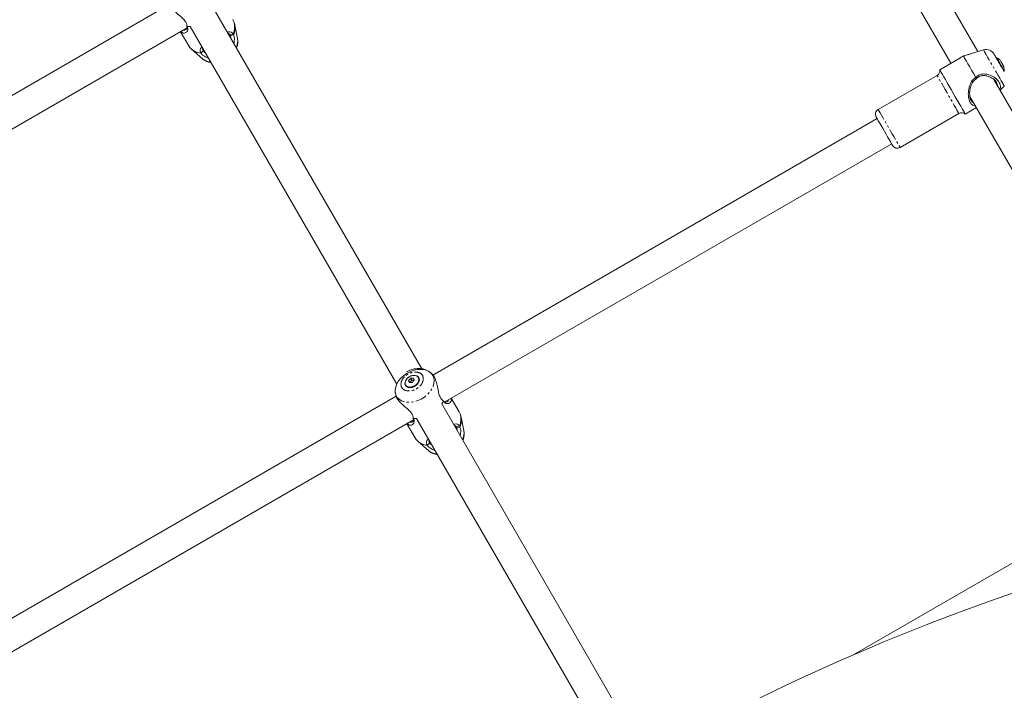
# Model space of a CAD drawing. Units: millimetres. Extents: x -3563 to 8824, y -5400 to 6479.
# Drawn here: x 1235 to 1774, y 3236 to 3603 of the extents above; entities that cross this region are included whole.
import ezdxf

# ---------------------------------------------------------------- set-up
doc = ezdxf.new("R2010")
doc.units = ezdxf.units.MM
doc.linetypes.add('PHANTOM', pattern=[12.7, 6.35, -1.27, 1.27, -1.27, 1.27, -1.27])

msp = doc.modelspace()

# ---------------------------------------------------------------- linework, layer by layer
at = {"color": 7, "linetype": 'Continuous', "lineweight": 15}
for p, q in [((1759.27, 3585.31), (1644.36, 3784.35)), ((1631.25, 3775.05), (1744.48, 3578.93)), ((1317.5, 3611.25), (1074.68, 3471.06)), ((1455.22, 3411.94), (1342.55, 3607.1)), ((1082.68, 3457.21), (1327.02, 3598.28)), ((1323.43, 3596.21), (1327.92, 3588.44)), ((1328.69, 3599.1), (1326.89, 3599.09)), ((1328.69, 3599.1), (1441.56, 3403.6)), ((1354.52, 3592.53), (1353.06, 3599.86)), ((1352.4, 3594.45), (1350.59, 3594.16)), ((1354.55, 3592.39), (1354.52, 3592.53)), ((1329.41, 3586.63), (1335.32, 3581.45)), ((1762.35, 3586.25), (1755.73, 3584.24)), ((1334.61, 3584.43), (1334.56, 3584.47)), ((1749.48, 3581.81), (1738.42, 3575.43)), ((1769.59, 3581.94), (1769.2, 3581.71)), ((1773.25, 3574.7), (1773.64, 3574.92)), ((1736.97, 3572.28), (1704.78, 3553.7)), ((1758.17, 3571.21), (1758.25, 3571.25)), ((1883.02, 3370.98), (1768.1, 3570.02)), ((1771.4, 3564.3), (1773.75, 3566.5)), ((1754.99, 3560.72), (1868.23, 3364.6)), ((1752.42, 3551.18), (1758.48, 3554.68)), ((1704.18, 3548.73), (1461.3, 3408.51)), ((1716.78, 3532.91), (1748.97, 3551.5)), ((1467.83, 3393.8), (1712.18, 3534.88)), ((1459.6, 3410.14), (1459.96, 3409.85)), ((1460.97, 3408.97), (1460.02, 3409.8)), ((1446.4, 3403.12), (1446.56, 3402.84)), ((1448.67, 3404.43), (1448.03, 3405.53)), ((1449.76, 3405.65), (1448.69, 3404.43)), ((1449.12, 3406.77), (1449.76, 3405.65)), ((1451.35, 3405.77), (1449.76, 3405.65)), ((1453.58, 3406.89), (1453.42, 3407.17)), ((1441.24, 3396.93), (1198.42, 3256.73)), ((1440.82, 3398.71), (1441.07, 3397.48)), ((1467.2, 3394.32), (1466.29, 3392.77)), ((1563.8, 3223.88), (1466.29, 3392.77)), ((1467.2, 3394.32), (1467.15, 3394.38)), ((1475.71, 3388.46), (1471.42, 3395.88)), ((1206.42, 3242.88), (1450.76, 3383.95)), ((1447.18, 3381.88), (1451.66, 3374.11)), ((1452.43, 3384.77), (1450.64, 3384.76)), ((1452.43, 3384.77), (1549.94, 3215.88)), ((1478.26, 3378.2), (1476.81, 3385.53)), ((1476.14, 3380.12), (1474.33, 3379.83)), ((1478.29, 3378.06), (1478.26, 3378.2)), ((1453.15, 3372.3), (1459.06, 3367.12)), ((1458.35, 3370.1), (1458.31, 3370.14)), ((1827.92, 3334.4), (1691.91, 3255.88))]:
    msp.add_line(p, q, dxfattribs=at)
at = {"color": 8, "linetype": 'PHANTOM', "lineweight": 0}
for p, q in [((1352.07, 3595.03), (1350.35, 3594.55)), ((1475.81, 3380.7), (1474.1, 3380.22))]:
    msp.add_line(p, q, dxfattribs=at)
at = {"color": 8, "linetype": 'PHANTOM', "lineweight": 0, "flags": 128}
for points in [[(1772.08, 3569.39), (1771.3, 3570.75), (1770.41, 3572.29), (1769.45, 3573.96), (1768.44, 3575.71), (1767.42, 3577.48), (1766.41, 3579.21), (1765.47, 3580.86), (1764.6, 3582.35), (1763.85, 3583.66), (1763.23, 3584.73), (1762.76, 3585.54), (1762.47, 3586.05), (1762.35, 3586.24), (1762.35, 3586.25)], [(1748.97, 3551.5), (1748.95, 3551.54), (1748.76, 3551.85), (1748.41, 3552.47), (1747.88, 3553.38), (1747.21, 3554.54), (1746.41, 3555.93), (1745.51, 3557.5), (1744.52, 3559.2), (1743.49, 3560.98), (1742.45, 3562.8), (1741.42, 3564.58), (1740.43, 3566.28), (1739.53, 3567.85), (1738.73, 3569.24), (1738.05, 3570.4), (1737.53, 3571.31), (1737.17, 3571.93), (1736.99, 3572.24), (1736.97, 3572.28)], [(1773.75, 3566.5), (1773.74, 3566.52), (1773.58, 3566.8), (1773.24, 3567.38), (1772.74, 3568.26), (1772.08, 3569.39)], [(1704.78, 3553.7), (1704.8, 3553.66), (1704.98, 3553.34), (1705.34, 3552.72), (1705.86, 3551.82), (1706.54, 3550.65), (1707.34, 3549.27), (1708.24, 3547.7), (1709.22, 3545.99), (1710.25, 3544.21), (1711.3, 3542.4), (1712.33, 3540.61), (1713.31, 3538.91), (1714.22, 3537.34), (1715.02, 3535.96), (1715.69, 3534.79), (1716.22, 3533.89), (1716.57, 3533.27), (1716.75, 3532.95), (1716.78, 3532.91)], [(1461.24, 3408.32), (1461.8, 3406.99), (1462.02, 3405.51), (1461.91, 3403.94), (1461.45, 3402.32), (1460.67, 3400.72), (1459.59, 3399.18), (1458.25, 3397.75), (1456.68, 3396.47), (1454.95, 3395.39), (1453.1, 3394.55), (1451.19, 3393.96), (1449.29, 3393.66), (1447.45, 3393.64), (1445.74, 3393.91), (1444.22, 3394.46), (1442.92, 3395.27), (1441.89, 3396.32), (1441.17, 3397.57), (1440.82, 3398.71)], [(1459.96, 3409.85), (1460.36, 3409.48), (1461.24, 3408.32)]]:
    msp.add_lwpolyline(points, dxfattribs=at)
at = {"color": 7, "linetype": 'Continuous', "lineweight": 15, "flags": 128}
for points in [[(1758.17, 3571.21), (1757.01, 3573.22), (1755.89, 3575.16), (1754.84, 3576.98), (1753.89, 3578.63), (1753.06, 3580.06), (1752.39, 3581.24), (1751.88, 3582.12), (1751.55, 3582.68), (1751.41, 3582.92)], [(1771.29, 3578.99), (1770.72, 3579.99), (1770.22, 3580.84), (1769.85, 3581.49), (1769.64, 3581.86), (1769.59, 3581.94)], [(1738.42, 3575.43), (1738.42, 3575.43), (1738.53, 3575.23), (1738.83, 3574.73), (1739.29, 3573.92), (1739.91, 3572.85), (1740.67, 3571.53), (1741.56, 3569.99), (1742.55, 3568.28), (1743.61, 3566.44), (1744.72, 3564.52), (1745.84, 3562.57), (1746.96, 3560.64), (1748.03, 3558.78), (1749.04, 3557.03), (1749.95, 3555.45), (1750.75, 3554.07), (1751.41, 3552.93), (1751.91, 3552.06), (1752.25, 3551.48), (1752.41, 3551.2), (1752.42, 3551.18)], [(1773.64, 3574.92), (1773.59, 3575.02), (1773.36, 3575.41), (1772.98, 3576.07), (1772.47, 3576.94), (1771.9, 3577.95), (1771.29, 3578.99)], [(1704.18, 3548.73), (1704.05, 3548.96), (1703.78, 3549.43), (1703.68, 3549.6), (1703.78, 3549.43), (1704.05, 3548.96), (1705, 3547.32), (1706.39, 3544.9), (1707.26, 3543.4), (1708.18, 3541.8), (1709.1, 3540.21), (1709.97, 3538.71), (1711.36, 3536.29), (1711.36, 3536.29)], [(1440.82, 3398.71), (1440.77, 3398.99), (1440.72, 3400.52), (1441.01, 3402.12), (1441.63, 3403.73), (1442.56, 3405.31), (1443.78, 3406.8), (1445.24, 3408.16), (1446.89, 3409.34), (1448.69, 3410.31), (1450.58, 3411.03), (1452.49, 3411.47), (1454.37, 3411.64), (1456.15, 3411.51), (1457.77, 3411.1), (1459.19, 3410.41), (1459.4, 3410.28)], [(1446.32, 3402.86), (1446.04, 3403.73), (1446.11, 3404.7), (1446.53, 3405.7), (1447.25, 3406.64), (1448.22, 3407.43), (1449.35, 3408), (1450.54, 3408.31), (1451.67, 3408.32), (1452.66, 3408.03), (1453.41, 3407.48), (1453.86, 3406.7), (1453.97, 3405.78), (1453.72, 3404.78), (1453.14, 3403.8), (1452.28, 3402.93), (1451.22, 3402.24), (1450.05, 3401.79), (1448.88, 3401.63), (1447.8, 3401.77), (1446.92, 3402.19), (1446.32, 3402.86)], [(1449.11, 3401.95), (1448.06, 3402.01), (1447.17, 3402.35), (1446.52, 3402.94), (1446.17, 3403.72), (1446.16, 3404.63), (1446.47, 3405.58), (1447.1, 3406.5), (1447.97, 3407.29), (1449.02, 3407.9), (1450.14, 3408.26), (1451.25, 3408.34), (1452.23, 3408.14), (1453.01, 3407.67), (1453.51, 3406.98), (1453.7, 3406.12), (1453.54, 3405.18), (1453.07, 3404.23), (1452.31, 3403.37), (1451.34, 3402.66), (1450.24, 3402.18), (1449.11, 3401.95)]]:
    msp.add_lwpolyline(points, dxfattribs=at)
at = {"color": 8, "linetype": 'PHANTOM', "lineweight": 0}
for centre, radius, start, end in [((1344.44, 3598.81), 8.51, 333.6394, 27.9013), ((1344.02, 3598.22), 9.19, 335.7605, 10.2482), ((1346.71, 3591.22), 7.93, 333.151, 8.4902), ((1340.35, 3587.51), 7.88, 230.3463, 266.9079), ((1468.19, 3384.48), 8.51, 333.6394, 27.9013), ((1467.77, 3383.89), 9.19, 335.7605, 10.2482), ((1470.45, 3376.89), 7.93, 333.151, 8.4902), ((1464.09, 3373.18), 7.88, 230.3463, 266.9079)]:
    msp.add_arc(centre, radius, start, end, dxfattribs=at)
at = {"color": 7, "linetype": 'Continuous', "lineweight": 15}
for centre, radius, start, end in [((1335.19, 3593.07), 8.62, 212.4933, 265.8256), ((1763.8, 3581.46), 5, 30, 106.866), ((1766.24, 3575.65), 7.04, 21.8574, 38.1427), ((1735.47, 3574.88), 3, 300, 10.5288), ((1766.52, 3575.16), 7.04, 21.8574, 32.2774), ((1706.28, 3551.1), 3, 120, 210), ((1750.47, 3548.9), 3, 49.4712, 120), ((1715.28, 3535.51), 3, 210, 300), ((1450.16, 3393.23), 11.3, 90.2159, 98.2769), ((1450.75, 3395.59), 11.3, 90.2159, 98.2769), ((1458.93, 3378.74), 8.62, 212.4933, 265.8256), ((2159.93, 2174.29), 1178.5, 98.96076, 118.7797), ((2159.93, 2174.29), 1121.5, 99.02255, 118.71791)]:
    msp.add_arc(centre, radius, start, end, dxfattribs=at)
for points, knots in [([(1317.35, 3611.82), (1317.4, 3611.57), (1317.51, 3611.08), (1318.1, 3609.89), (1319.34, 3608.26), (1321.56, 3606.15), (1323.89, 3604.2), (1325.69, 3602.34), (1326.68, 3600.66), (1326.8, 3599.65), (1326.86, 3599.16)], [0, 0, 0, 0, 0.0745321, 0.1487333, 0.3128074, 0.4764637, 0.6607306, 0.7886284, 0.8959405, 1, 1, 1, 1]), ([(1353.05, 3599.75), (1353.02, 3599.96), (1352.9, 3600.72), (1352.54, 3601.75), (1352.1, 3602.48), (1351.95, 3602.73)], [0, 0, 0, 0, 0.201883, 0.722023, 1, 1, 1, 1]), ([(1326.89, 3599.09), (1327.06, 3598.71), (1327.48, 3597.78), (1327.15, 3596.37), (1326.24, 3595.53), (1325.22, 3595.38), (1324.4, 3595.53), (1323.89, 3596.06), (1323.64, 3596.32)], [0, 0, 0, 0, 0.133991, 0.326271, 0.593848, 0.727958, 0.866308, 1, 1, 1, 1]), ([(1327.08, 3598.57), (1327.05, 3598.38), (1326.92, 3597.59), (1326.02, 3596.92), (1325.25, 3597.05), (1324.98, 3597.1)], [0, 0, 0, 0, 0.171799, 0.707904, 1, 1, 1, 1]), ([(1348.99, 3595.93), (1349.45, 3596.03), (1350.43, 3596.24), (1351.39, 3595.83), (1351.9, 3595.23), (1352.07, 3595.03)], [0, 0, 0, 0, 0.372704, 0.793593, 1, 1, 1, 1]), ([(1350.35, 3594.55), (1350.1, 3594.88), (1349.8, 3595.28), (1349.41, 3595.33), (1349.34, 3595.33)], [0, 0, 0, 0, 0.822839, 1, 1, 1, 1]), ([(1350.9, 3592.63), (1350.89, 3592.86), (1350.85, 3593.54), (1350.69, 3593.91), (1350.59, 3594.16)], [0, 0, 0, 0, 0.342395, 1, 1, 1, 1]), ([(1352.4, 3594.45), (1352.52, 3594.14), (1352.76, 3593.48), (1352.89, 3591.8), (1352.66, 3590.46), (1352.55, 3589.77)], [0, 0, 0, 0, 0.3113996, 0.6466246, 1, 1, 1, 1]), ([(1353.97, 3587.31), (1354, 3587.36), (1354.4, 3588.18), (1354.75, 3589.98), (1354.6, 3591.64), (1354.52, 3592.51)], [0, 0, 0, 0, 0.030616, 0.486625, 1, 1, 1, 1]), ([(1334.56, 3584.47), (1334.39, 3584.85), (1333.99, 3585.77), (1334.16, 3586.89), (1334.85, 3587.62), (1335.14, 3587.93)], [0, 0, 0, 0, 0.286263, 0.6971, 1, 1, 1, 1]), ([(1335.78, 3585.81), (1335.68, 3585.7), (1335.58, 3585.58), (1335.49, 3585.46), (1335.39, 3585.35), (1335.29, 3585.23), (1335.19, 3585.11), (1334.99, 3584.88), (1334.8, 3584.66), (1334.61, 3584.43)], [0, 0, 0, 0, 0.000467859, 0.000467859, 0.000467859, 0.000935717, 0.000935717, 0.000935717, 0.0018464, 0.0018464, 0.0018464, 0.0018464]), ([(1335.5, 3587.31), (1335.46, 3587.08), (1335.38, 3586.62), (1335.65, 3586.08), (1335.78, 3585.81)], [0, 0, 0, 0, 0.51992, 1, 1, 1, 1]), ([(1335.78, 3585.81), (1335.94, 3585.58), (1336.17, 3585.21), (1336.82, 3584.79), (1337.04, 3584.64)], [0, 0, 0, 0, 0.660885, 1, 1, 1, 1]), ([(1338.7, 3581.77), (1338.59, 3581.79), (1337.71, 3581.98), (1336.46, 3582.73), (1335.12, 3583.65), (1334.78, 3584.17), (1334.61, 3584.43)], [0, 0, 0, 0, 0.0503134, 0.4085432, 0.7090759, 1, 1, 1, 1]), ([(1335.33, 3581.43), (1336.12, 3580.86), (1337.51, 3579.84), (1339.32, 3579.46), (1340.12, 3579.3)], [0, 0, 0, 0, 0.559611, 1, 1, 1, 1]), ([(1751.41, 3582.92), (1750.85, 3582.61), (1750.17, 3582.22), (1749.59, 3581.87), (1749.48, 3581.81)], [0, 0, 0, 0, 0.819695, 1, 1, 1, 1]), ([(1755.73, 3584.23), (1755.57, 3584.18), (1754.87, 3583.98), (1753.37, 3583.49), (1752.11, 3583.13), (1751.5, 3582.95)], [0, 0, 0, 0, 0.126661, 0.57005, 1, 1, 1, 1]), ([(1773.71, 3574.3), (1773.25, 3575.1), (1772.67, 3576.1), (1771.4, 3578.3), (1770.75, 3579.44), (1769.55, 3581.5), (1769.04, 3582.39), (1768.33, 3583.63), (1768.13, 3583.96), (1768.13, 3583.96)], [0, 0, 0, 0, 0.25, 0.25, 0.5, 0.5, 0.75, 0.75, 1, 1, 1, 1]), ([(1771.48, 3580.51), (1771.32, 3580.68), (1770.84, 3581.2), (1770.19, 3581.66), (1769.7, 3581.87), (1769.64, 3581.89)], [0, 0, 0, 0, 0.300726, 0.924361, 1, 1, 1, 1]), ([(1773.62, 3574.99), (1773.63, 3575.27), (1773.66, 3576.02), (1773.56, 3576.81), (1773.39, 3577.26), (1773.38, 3577.28)], [0, 0, 0, 0, 0.369816, 0.97572, 1, 1, 1, 1]), ([(1757.96, 3555.59), (1757.78, 3555.6), (1757.23, 3555.61), (1756.21, 3556.1), (1755.06, 3557.33), (1754.25, 3559.55), (1753.98, 3562.35), (1754.28, 3565.02), (1754.97, 3567.3), (1755.89, 3569.13), (1757.02, 3570.48), (1757.92, 3571.05), (1758.17, 3571.21)], [0, 0, 0, 0, 0.039682, 0.129824, 0.265002, 0.398051, 0.530743, 0.681192, 0.766886, 0.855354, 0.958798, 1, 1, 1, 1]), ([(1756.93, 3557.37), (1756.57, 3557.59), (1756.09, 3557.88), (1755.49, 3558.8), (1755.02, 3559.99), (1754.72, 3562.17), (1754.95, 3564.99), (1755.85, 3567.71), (1757.14, 3569.59), (1758.1, 3570.27), (1758.45, 3570.52)], [0, 0, 0, 0, 0.12751, 0.171794, 0.284394, 0.418005, 0.603469, 0.791962, 0.922519, 1, 1, 1, 1]), ([(1758.25, 3571.25), (1758.72, 3571.66), (1759.72, 3572.54), (1761.87, 3573.19), (1764.64, 3572.99), (1767.08, 3572.01), (1768.91, 3570.81), (1770.12, 3569.72), (1771.22, 3568.29), (1771.69, 3566.57), (1771.63, 3565.34), (1771.19, 3564.74), (1771.17, 3564.71)], [0, 0, 0, 0, 0.0844659, 0.1826274, 0.2985094, 0.4591215, 0.5406438, 0.6221025, 0.716812, 0.8549391, 0.992714, 1, 1, 1, 1]), ([(1758.45, 3570.52), (1758.44, 3570.58), (1758.42, 3570.65), (1758.4, 3570.71), (1758.39, 3570.77), (1758.37, 3570.83), (1758.35, 3570.89), (1758.32, 3571.01), (1758.29, 3571.13), (1758.25, 3571.25)], [0, 0, 0, 0, 0.000469286, 0.000469286, 0.000469286, 0.000938571, 0.000938571, 0.000938571, 0.0018464, 0.0018464, 0.0018464, 0.0018464]), ([(1758.45, 3570.52), (1758.93, 3570.94), (1759.89, 3571.78), (1761.96, 3572.31), (1764.48, 3572.06), (1766.95, 3571.03), (1768.72, 3569.67), (1769.72, 3568.33), (1770.13, 3567.39), (1770, 3566.85), (1769.98, 3566.76)], [0, 0, 0, 0, 0.116411, 0.235624, 0.382732, 0.573757, 0.729821, 0.830636, 0.972579, 1, 1, 1, 1]), ([(1711.36, 3536.29), (1711.72, 3535.67), (1712.27, 3534.72), (1712.61, 3534.13), (1712.72, 3533.95), (1712.6, 3534.15), (1712.45, 3534.41), (1712.22, 3534.8), (1712.18, 3534.88)], [0, 0, 0, 0, 0.301832, 0.464314, 0.630243, 0.796173, 0.958655, 1, 1, 1, 1]), ([(1459.92, 3409.86), (1459.59, 3410.12), (1458.86, 3410.72), (1457.52, 3411.38), (1455.97, 3411.87), (1454.34, 3412.11), (1452.72, 3412.1), (1451.23, 3411.89), (1449.95, 3411.57), (1448.77, 3411.16), (1447.79, 3410.72), (1447.17, 3410.38), (1446.96, 3410.26)], [0, 0, 0, 0, 0.093846, 0.212303, 0.332699, 0.453886, 0.573029, 0.683926, 0.775595, 0.853137, 0.947969, 1, 1, 1, 1]), ([(1467.15, 3394.38), (1466.76, 3394.67), (1465.93, 3395.29), (1464.93, 3397.08), (1464.22, 3399.75), (1463.75, 3402.42), (1463.22, 3404.64), (1462.7, 3406.25), (1461.97, 3407.88), (1461.32, 3408.56), (1460.95, 3408.94)], [0, 0, 0, 0, 0.10036, 0.216993, 0.354681, 0.545516, 0.640791, 0.739179, 0.85171, 1, 1, 1, 1]), ([(1441.09, 3397.49), (1441.14, 3397.24), (1441.25, 3396.75), (1441.85, 3395.56), (1443.08, 3393.93), (1445.3, 3391.82), (1447.63, 3389.87), (1449.44, 3388.01), (1450.43, 3386.33), (1450.55, 3385.33), (1450.61, 3384.83)], [0, 0, 0, 0, 0.074532, 0.148733, 0.312807, 0.476464, 0.660731, 0.788628, 0.89594, 1, 1, 1, 1]), ([(1471.24, 3395.77), (1471.3, 3395.61), (1471.6, 3394.88), (1471.28, 3393.85), (1470.5, 3393.06), (1469.48, 3392.84), (1468.52, 3392.99), (1467.7, 3393.53), (1467.31, 3394.15), (1467.2, 3394.32)], [0, 0, 0, 0, 0.0574003, 0.265185, 0.5007745, 0.6349639, 0.7734975, 0.9354805, 1, 1, 1, 1]), ([(1469.96, 3395.03), (1469.96, 3394.99), (1469.94, 3394.44), (1469.11, 3393.91), (1468.11, 3393.52), (1467.57, 3393.81), (1467.54, 3393.82)], [0, 0, 0, 0, 0.0379721, 0.5019831, 0.9735718, 1, 1, 1, 1]), ([(1476.8, 3385.42), (1476.76, 3385.63), (1476.65, 3386.39), (1476.28, 3387.42), (1475.85, 3388.15), (1475.7, 3388.4)], [0, 0, 0, 0, 0.2018833, 0.7220229, 1, 1, 1, 1]), ([(1450.64, 3384.76), (1450.81, 3384.38), (1451.22, 3383.45), (1450.89, 3382.04), (1449.98, 3381.2), (1448.97, 3381.05), (1448.15, 3381.2), (1447.63, 3381.73), (1447.38, 3381.99)], [0, 0, 0, 0, 0.133991, 0.326271, 0.593848, 0.727958, 0.866308, 1, 1, 1, 1]), ([(1450.83, 3384.24), (1450.8, 3384.05), (1450.66, 3383.26), (1449.76, 3382.59), (1449, 3382.72), (1448.73, 3382.77)], [0, 0, 0, 0, 0.1717991, 0.707904, 1, 1, 1, 1]), ([(1472.74, 3381.6), (1473.2, 3381.7), (1474.18, 3381.91), (1475.13, 3381.5), (1475.64, 3380.9), (1475.81, 3380.7)], [0, 0, 0, 0, 0.372704, 0.793593, 1, 1, 1, 1]), ([(1474.1, 3380.22), (1473.85, 3380.55), (1473.55, 3380.95), (1473.15, 3381), (1473.08, 3381)], [0, 0, 0, 0, 0.822839, 1, 1, 1, 1]), ([(1474.64, 3378.3), (1474.63, 3378.53), (1474.59, 3379.21), (1474.44, 3379.58), (1474.33, 3379.83)], [0, 0, 0, 0, 0.342395, 1, 1, 1, 1]), ([(1476.14, 3380.12), (1476.26, 3379.81), (1476.51, 3379.15), (1476.63, 3377.47), (1476.41, 3376.13), (1476.3, 3375.44)], [0, 0, 0, 0, 0.3113996, 0.6466246, 1, 1, 1, 1]), ([(1477.71, 3372.98), (1477.74, 3373.03), (1478.15, 3373.85), (1478.5, 3375.65), (1478.35, 3377.31), (1478.27, 3378.18)], [0, 0, 0, 0, 0.030616, 0.486625, 1, 1, 1, 1]), ([(1458.31, 3370.14), (1458.14, 3370.52), (1457.73, 3371.44), (1457.91, 3372.56), (1458.59, 3373.29), (1458.88, 3373.6)], [0, 0, 0, 0, 0.286263, 0.6971, 1, 1, 1, 1]), ([(1459.53, 3371.48), (1459.43, 3371.37), (1459.33, 3371.25), (1459.23, 3371.13), (1459.13, 3371.02), (1459.03, 3370.9), (1458.93, 3370.78), (1458.74, 3370.56), (1458.55, 3370.33), (1458.35, 3370.1)], [0, 0, 0, 0, 0.000467859, 0.000467859, 0.000467859, 0.000935717, 0.000935717, 0.000935717, 0.0018464, 0.0018464, 0.0018464, 0.0018464]), ([(1462.44, 3367.44), (1462.33, 3367.46), (1461.46, 3367.65), (1460.2, 3368.4), (1458.86, 3369.32), (1458.52, 3369.84), (1458.35, 3370.1)], [0, 0, 0, 0, 0.050313, 0.408543, 0.709076, 1, 1, 1, 1]), ([(1459.24, 3372.98), (1459.2, 3372.75), (1459.13, 3372.29), (1459.4, 3371.75), (1459.53, 3371.48)], [0, 0, 0, 0, 0.51992, 1, 1, 1, 1]), ([(1459.53, 3371.48), (1459.68, 3371.25), (1459.91, 3370.89), (1460.56, 3370.46), (1460.78, 3370.31)], [0, 0, 0, 0, 0.660885, 1, 1, 1, 1]), ([(1459.08, 3367.1), (1459.86, 3366.53), (1461.26, 3365.51), (1463.07, 3365.13), (1463.87, 3364.97)], [0, 0, 0, 0, 0.559611, 1, 1, 1, 1])]:
    msp.add_open_spline(points, degree=3, knots=knots, dxfattribs=at)
for points in [[(1326.89, 3599.09), (1326.88, 3599.11), (1326.87, 3599.14), (1326.86, 3599.16)], [(1350.59, 3594.16), (1350.54, 3594.27), (1350.46, 3594.4), (1350.35, 3594.55)], [(1352.07, 3595.03), (1352.21, 3594.82), (1352.32, 3594.62), (1352.4, 3594.45)], [(1751.41, 3582.92), (1751.44, 3582.93), (1751.47, 3582.94), (1751.5, 3582.95)], [(1771.77, 3580), (1771.74, 3580.25), (1771.62, 3580.46), (1771.42, 3580.62)], [(1773.41, 3577.16), (1773.28, 3577.58), (1773.07, 3577.95), (1772.77, 3578.27)], [(1773.05, 3577.78), (1773.25, 3577.62), (1773.37, 3577.42), (1773.41, 3577.16)], [(1448.03, 3405.53), (1448.37, 3405.98), (1448.74, 3406.39), (1449.12, 3406.77)], [(1448.53, 3404.41), (1448.34, 3404.82), (1448.18, 3405.19), (1448.03, 3405.53)], [(1451.2, 3405.77), (1450.82, 3405.39), (1450.46, 3404.98), (1450.11, 3404.53)], [(1450.7, 3406.89), (1450.85, 3406.55), (1451.01, 3406.18), (1451.2, 3405.77)], [(1450.64, 3384.76), (1450.63, 3384.78), (1450.62, 3384.81), (1450.61, 3384.83)], [(1475.81, 3380.7), (1475.96, 3380.49), (1476.07, 3380.29), (1476.14, 3380.12)], [(1474.33, 3379.83), (1474.28, 3379.94), (1474.2, 3380.07), (1474.1, 3380.22)]]:
    msp.add_open_spline(points, degree=3, dxfattribs=at)
at = {"color": 8, "linetype": 'PHANTOM', "lineweight": 0}
for points in [[(1444.34, 3401.72), (1443.73, 3402.78), (1443.74, 3404.15), (1444.99, 3406.87), (1446.19, 3408.12), (1449.19, 3409.86), (1450.87, 3410.27), (1453.86, 3409.99), (1455.04, 3409.32), (1455.65, 3408.26)], [(1455.65, 3408.26), (1456.27, 3407.2), (1456.26, 3405.83), (1455, 3403.11), (1453.81, 3401.86), (1450.81, 3400.12), (1449.12, 3399.71), (1446.14, 3399.99), (1444.95, 3400.66), (1444.34, 3401.72)]]:
    msp.add_open_spline(points, degree=3, knots=[0, 0, 0, 0, 0.25, 0.25, 0.5, 0.5, 0.75, 0.75, 1, 1, 1, 1], dxfattribs=at)

doc.saveas('drawing.dxf')
